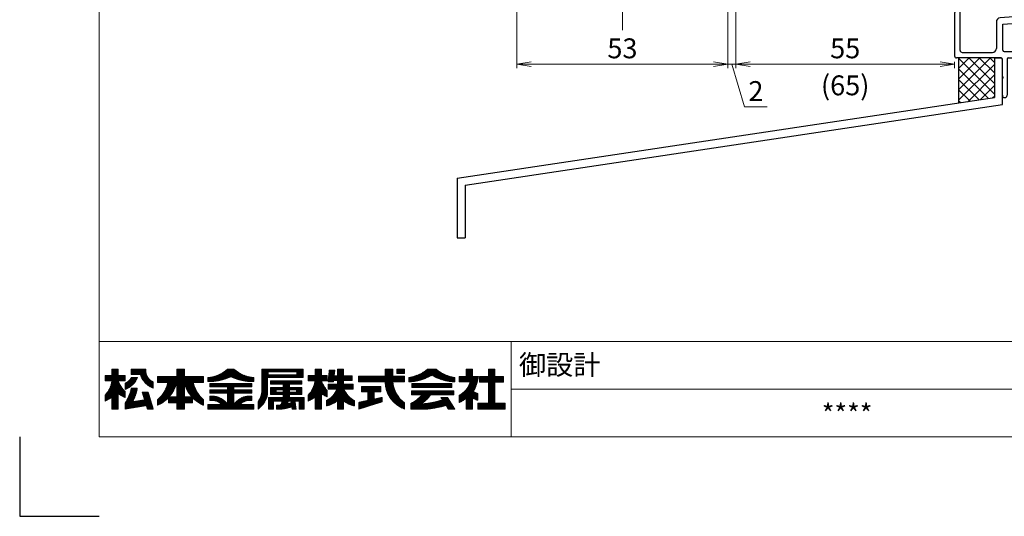
# Model space of a CAD drawing. Units: millimetres. Extents: x 0 to 1830, y 0 to 594.
# Drawn here: x 990 to 1237, y 0 to 125 of the extents above; entities that cross this region are included whole.
import ezdxf
from ezdxf.enums import TextEntityAlignment as Align

# ---------------------------------------------------------------- set-up
doc = ezdxf.new("R2010")
doc.units = ezdxf.units.MM
doc.header["$MEASUREMENT"] = 0
doc.linetypes.add('CENTER', pattern=[50.8, 31.75, -6.35, 6.35, -6.35])
doc.layers.get('Defpoints').update_dxf_attribs({"color": 252})
for name, color, linetype, lineweight in [('center', 2, 'CENTER', 13), ('moji', 7, 'Continuous', 13), ('rogo', 7, 'Continuous', 5), ('sunpou', 201, 'Continuous', 13), ('zuwaku', 7, 'Continuous', 13)]:
    doc.layers.add(name, color=color, linetype=linetype, lineweight=lineweight)
doc.layers.add('sassi', color=61, linetype='Continuous')
doc.styles.get("Standard").update_dxf_attribs({"font": 'simplex.shx', "width": 0.8, "bigfont": 'extfont2.shx'})
doc.styles.add('style', font='txt')
doc.dimstyles.get("Standard").update_dxf_attribs({"dimtxt": 5, "dimasz": 3.6, "dimexe": 1, "dimexo": 1.5, "dimgap": 1.5, "dimtad": 1, "dimdsep": 46, "dimtxsty": 'Standard', "dimblk": 'OPEN', "dimcen": 0, "dimclrd": 256, "dimclre": 256, "dimclrt": 256, "dimazin": 2, "dimtfac": 1, "dimtmove": 0, "dimatfit": 3, "dimldrblk": 'OPEN', "dimfxl": 0, "dimtolj": 1, "dimtzin": 0, "dimlwd": -1, "dimlwe": -1, "dimarcsym": 0})
pattern_1 = [(45, (995.818605, 8.7616), (-0.047264506, 0.047264506), []), (135, (995.818605, 8.7616), (-0.047264506, -0.047264506), [])]

# ---------------------------------------------------------------- blocks, each defined once
blk = doc.blocks.new('_Open')
at = {"color": 0, "lineweight": -2}
for p, q in [((-1, 0.167), (0, 0)), ((-1, -0.167), (0, 0)), ((0, 0), (-1, 0))]:
    blk.add_line(p, q, dxfattribs=at)
blk = doc.blocks.new('*D96')
at = {"layer": 'Defpoints', "color": 0}
for p in [(1170, 161.33), (1168, 130.33), (1170, 113.74)]:
    blk.add_point(p, dxfattribs=at)
at = {"layer": 'sunpou'}
for p, q in [((1170, 159.83), (1170, 112.74)), ((1168, 128.83), (1168, 112.74)), ((1164.4, 113.74), (1160.8, 113.74)), ((1168, 113.74), (1170, 113.74)), ((1168, 113.74), (1170, 113.74)), ((1169, 113.74), (1172.22, 102.99)), ((1173.6, 113.74), (1177.2, 113.74)), ((1172.22, 102.99), (1177.89, 102.99))]:
    blk.add_line(p, q, dxfattribs=at)
at = {"layer": 'sunpou', "xscale": 3.6, "yscale": 3.6, "zscale": 3.6}
blk.add_blockref('_Open', (1168, 113.74), dxfattribs=at)
at = {"layer": 'sunpou', "xscale": 3.6, "yscale": 3.6, "zscale": 3.6, "rotation": 180}
blk.add_blockref('_Open', (1170, 113.74), dxfattribs=at)
at = {"layer": 'sunpou', "insert": (1175.06, 106.99), "char_height": 5, "attachment_point": 5}
blk.add_mtext('\\A1;2', dxfattribs=at)
blk = doc.blocks.new('*D93')
at = {"layer": 'Defpoints', "color": 0}
for p in [(1170, 161.33), (1225, 115.83), (1170, 113.74)]:
    blk.add_point(p, dxfattribs=at)
at = {"layer": 'sunpou'}
for p, q in [((1170, 159.83), (1170, 112.74)), ((1225, 114.33), (1225, 112.74)), ((1221.4, 113.74), (1173.6, 113.74))]:
    blk.add_line(p, q, dxfattribs=at)
at = {"layer": 'sunpou', "xscale": 3.6, "yscale": 3.6, "zscale": 3.6, "rotation": 180}
blk.add_blockref('_Open', (1170, 113.74), dxfattribs=at)
at = {"layer": 'sunpou', "xscale": 3.6, "yscale": 3.6, "zscale": 3.6}
blk.add_blockref('_Open', (1225, 113.74), dxfattribs=at)
at = {"layer": 'sunpou', "char_height": 5, "attachment_point": 5}
for s, insert in [('\\A1;55', (1197.5, 117.74)), ('\\A1;(65)', (1197.5, 108.43))]:
    blk.add_mtext(s, dxfattribs=dict(at, insert=insert))
blk = doc.blocks.new('sasshi_u')
at = {"layer": 'sassi'}
for p, q in [((18.5, 3), (18.5, 0.7)), ((18.5, 3), (19.7, 3)), ((20, 2.7), (20, -3)), ((17.8, 0), (-1.35, 0)), ((-19.5, -18), (-19.5, -0.71)), ((-16.5, -2.29), (-16.5, -0.71)), ((-1.65, -0.3), (-1.65, -14)), ((0, -1.2), (0, -45)), ((18.8, -1.2), (0, -1.2)), ((18.8, -1.2), (18.8, -3)), ((-16.65, -2.65), (-17.5, -3.5)), ((-17.5, -3.5), (-17.5, -15)), ((20, -3), (18.8, -3)), ((-17.5, -15), (-2.65, -15)), ((-1.95, -16.65), (-11.36, -16.65)), ((-1.65, -16.95), (-1.65, -37.7)), ((-32.95, -18.5), (-32.95, -19.8)), ((-32.45, -18), (-19.5, -18)), ((-32.05, -20), (-32.05, -19.3)), ((-31.75, -19), (-31, -19)), ((-30.7, -24.7), (-30.7, -19.3)), ((-29.6, -25.5), (-29.6, -19.2)), ((-19.5, -19.2), (-29.6, -19.2)), ((-19.5, -19.2), (-19.5, -40.14)), ((-13.12, -19.44), (-12.19, -18.51)), ((-32.45, -20.3), (-32.35, -20.3)), ((-15.06, -21.38), (-15.99, -22.31)), ((-32.95, -24.2), (-32.95, -25)), ((-32.35, -23.7), (-32.45, -23.7)), ((-32.05, -24.7), (-32.05, -24)), ((-17.85, -37.7), (-17.85, -23.14)), ((-31.95, -26), (-30.1, -26)), ((-31, -25), (-31.75, -25)), ((-49.5, -44.25), (-49.5, -31.71)), ((-46.5, -33.29), (-46.5, -31.71)), ((-47.85, -34.85), (-46.65, -33.65)), ((-47.85, -44.13), (-47.85, -34.85)), ((-1.95, -38), (-17.55, -38)), ((-17.85, -39.65), (-1.65, -39.65)), ((-17.85, -39.65), (-17.85, -40.14)), ((-1.65, -43.35), (-1.65, -39.65)), ((-70, -43.7), (-70, -54.5)), ((-68.6, -53.1), (-68.6, -43.7)), ((-49.5, -44.25), (-58.57, -44.93)), ((-21.35, -42.14), (-47.85, -44.13)), ((-21.23, -43.78), (-42.87, -45.41)), ((-6, -44.5), (-6, -43.85)), ((-5.5, -43.35), (-1.65, -43.35)), ((-59.5, -45.93), (-59.5, -52.6)), ((-57.85, -46.53), (-51.4, -46.05)), ((-57.85, -53.05), (-57.85, -46.53)), ((-5.5, -45), (0, -45)), ((-48.37, -49.5), (-49.69, -49.5)), ((-44.31, -49.5), (-45.63, -49.5)), ((-68.1, -53.6), (-60.5, -53.6)), ((-57.55, -53.35), (-53, -53.35)), ((-52.5, -54.5), (-52.5, -53.85)), ((-58.3, -55), (-69.5, -55)), ((-58, -59.8), (-58, -55.3)), ((-56.8, -55.3), (-56.8, -64.4)), ((-56.5, -55), (-53, -55)), ((-58, -59.8), (-57.8, -60)), ((-58, -60.2), (-57.8, -60)), ((-58, -64.4), (-58, -60.2))]:
    blk.add_line(p, q, dxfattribs=at)
for centre, radius, start, end in [((19.7, 2.7), 0.3, 0, 90), ((-1.35, -0.3), 0.3, 90, 180), ((17.8, 0.7), 0.7, 270, 0), ((-19, -0.71), 0.5, 113.5983, 180), ((-18, -3), 3, 66.4226, 113.5817), ((-17, -0.71), 0.5, 0, 66.4274), ((-17, -2.29), 0.5, 314.9963, 0), ((-2.65, -14), 1, 270, 0), ((-15.5, -19), 1.91, 346.3789, 283.6102), ((-11.36, -17.65), 1, 90, 198.0826), ((-1.95, -16.95), 0.3, 0, 90), ((-32.45, -18.5), 0.5, 90, 180), ((-31.75, -19.3), 0.3, 90, 180), ((-31, -19.3), 0.3, 0, 90), ((-13.38, -19.18), 0.376, 226.2969, 314.9819), ((-15.5, -19), 3.35, 8.3438, 18.0802), ((-32.45, -19.8), 0.5, 180, 270), ((-32.35, -20), 0.3, 270, 0), ((-16.85, -23.14), 1, 71.9222, 180), ((-15.5, -19), 3.35, 251.9177, 261.6528), ((-15.32, -21.12), 0.376, 314.9836, 43.7279), ((-32.45, -24.2), 0.5, 90, 180), ((-32.35, -24), 0.3, 0, 90), ((-31.75, -24.7), 0.3, 180, 270), ((-31, -24.7), 0.3, 270, 0), ((-31.95, -25), 1, 180, 270), ((-30.1, -25.5), 0.5, 270, 0), ((-49, -31.71), 0.5, 113.5983, 180), ((-48, -34), 3, 66.4226, 113.5817), ((-47, -31.71), 0.5, 0, 66.4274), ((-47, -33.29), 0.5, 314.9963, 0), ((-17.55, -37.7), 0.3, 180, 270), ((-1.95, -37.7), 0.3, 270, 0), ((-21.5, -40.14), 2, 274.2845, 0), ((-21.5, -40.14), 3.65, 274.2887, 0), ((-69.3, -43.7), 0.7, 0, 180.0969), ((-5.5, -43.85), 0.5, 90, 180), ((-5.5, -44.5), 0.5, 180, 270), ((-58.5, -45.93), 1, 94.2985, 180), ((-51.33, -47.04), 1, 353.9873, 94.2985), ((-47, -47.5), 1.91, 301.3831, 238.6105), ((-47, -47.5), 3.35, 323.3439, 14.5902), ((-42.79, -46.4), 1, 94.2844, 194.5936), ((-47, -47.5), 3.35, 173.9885, 216.6561), ((-48.37, -49.12), 0.376, 270, 358.7292), ((-45.63, -49.12), 0.376, 181.2882, 270), ((-68.1, -53.1), 0.5, 180, 270), ((-60.5, -52.6), 1, 270, 0), ((-57.55, -53.05), 0.3, 180, 270), ((-53, -53.85), 0.5, 0, 90), ((-69.5, -54.5), 0.5, 180, 270), ((-58.3, -55.3), 0.3, 0, 90), ((-56.5, -55.3), 0.3, 90, 180), ((-53, -54.5), 0.5, 270, 0), ((-57.4, -64.4), 0.6, 179.7908, 0)]:
    blk.add_arc(centre, radius, start, end, dxfattribs=at)
blk = doc.blocks.new('mizukiri')
at = {"layer": 'sassi'}
h = blk.add_hatch(dxfattribs=at)
h.set_pattern_fill('ANSI37', color=256, scale=15, style=0)
h.set_pattern_definition([(45, (-143.6056, -1667.9656), (-1.3258252, 1.3258252), []), (135, (-143.6056, -1667.9656), (-1.3258252, -1.3258252), [])])
h.paths.add_polyline_path([(-60, -55), (-69, -55), (-69, -66.35), (-60, -65)])
for p, q in [((-69, -55), (-69, -66.35)), ((-60, -55), (-60, -65)), ((-60, -55), (-58.3, -55)), ((-58, -66.72), (-58, -55.3)), ((-195, -85.26), (-60, -65)), ((-193, -86.99), (-58, -66.72)), ((-195, -85.26), (-195, -100.26)), ((-193, -86.99), (-193, -100.26)), ((-195, -100.26), (-193, -100.26))]:
    blk.add_line(p, q, dxfattribs=at)
blk.add_arc((-58.3, -55.3), 0.3, 0, 90, dxfattribs=at)
blk = doc.blocks.new('*D94')
at = {"layer": 'Defpoints', "color": 0}
for p in [(1115, 130.33), (1168, 130.33), (1115, 113.74)]:
    blk.add_point(p, dxfattribs=at)
at = {"layer": 'sunpou'}
for p, q in [((1115, 128.83), (1115, 112.74)), ((1168, 128.83), (1168, 112.74)), ((1164.4, 113.74), (1118.6, 113.74))]:
    blk.add_line(p, q, dxfattribs=at)
at = {"layer": 'sunpou', "xscale": 3.6, "yscale": 3.6, "zscale": 3.6, "rotation": 180}
blk.add_blockref('_Open', (1115, 113.74), dxfattribs=at)
at = {"layer": 'sunpou', "xscale": 3.6, "yscale": 3.6, "zscale": 3.6}
blk.add_blockref('_Open', (1168, 113.74), dxfattribs=at)
at = {"layer": 'sunpou', "insert": (1141.5, 117.74), "char_height": 5, "attachment_point": 5}
blk.add_mtext('\\A1;53', dxfattribs=at)

msp = doc.modelspace()

# ---------------------------------------------------------------- hatches: boundary and pattern name
at = {"layer": 'rogo'}
h = msp.add_hatch(dxfattribs=at)
h.set_pattern_fill('ANSI37', color=256, scale=0.021053, style=0)
h.set_pattern_definition(pattern_1)
h.paths.add_polyline_path([(1014.7763, 30.7887), (1016.4868, 29.8947), (1016.4868, 31.3684, -0.10784456), (1014.7763, 34.1053), (1016.4868, 34.1053), (1016.4868, 35.4211), (1014.7763, 35.4211), (1014.7763, 37), (1013.1974, 37), (1013.1974, 35.4211), (1011.4868, 35.4211), (1011.4868, 34.1053), (1013.1974, 34.1053, -0.15107273), (1011.4868, 30.4737), (1011.4868, 29), (1013.1974, 29.9301), (1013.1974, 27), (1014.7763, 27)])
h.paths.add_polyline_path([(1022.2763, 31.2105), (1020.8026, 31.2105), (1021.4023, 29.2917), (1018.3909, 28.8024, 0.07600973), (1019.5658, 32.2632), (1018.0658, 32.2632, -0.09759373), (1016.4868, 28.4737), (1016.4868, 27), (1021.8463, 27.8709), (1022.1184, 27), (1023.5921, 27)])
h.paths.add_polyline_path([(1019.6003, 34.9338), (1018.0762, 34.9338, -0.19682197), (1016.4868, 33.5127), (1016.4868, 31.9338, 0.21320652)])
h.paths.add_polyline_path([(1023.5921, 33.8421), (1023.5921, 32.2632, -0.2353527), (1020.3289, 35.6842), (1018.0395, 35.6842), (1018.0395, 37), (1021.7237, 37), (1021.7237, 36.6442, 0.33239671)])
h = msp.add_hatch(dxfattribs=at)
h.set_pattern_fill('ANSI37', color=256, scale=0.021053, style=0)
h.set_pattern_definition(pattern_1)
h.paths.add_polyline_path([(1024.6447, 29.3158), (1024.6447, 27.9566, 0.10470741), (1027.4425, 29.9052), (1027.4425, 28.5789), (1029.4605, 28.5789), (1029.4605, 27), (1031.4079, 27), (1031.4079, 28.5789), (1033.4259, 28.5789), (1033.4259, 29.9052, 0.10470745), (1036.2237, 27.9566), (1036.2237, 29.3158, -0.15882684), (1033.5921, 33.6842), (1036.2237, 33.6842), (1036.2237, 35.1579), (1031.4079, 35.1579), (1031.4079, 37), (1029.4605, 37), (1029.4605, 35.1579), (1024.6447, 35.1579), (1024.6447, 33.6842), (1027.2763, 33.6842, -0.15882684)])
h.paths.add_polyline_path([(1029.4605, 33.6842, -0.12624451), (1027.5776, 30.0526), (1029.4605, 30.0526)], flags=16)
h.paths.add_polyline_path([(1033.2908, 30.0526), (1031.4079, 30.0526), (1031.4079, 33.6842, 0.12624451)], flags=16)
h = msp.add_hatch(dxfattribs=at)
h.set_pattern_fill('ANSI37', color=256, scale=0.021053, style=0)
h.set_pattern_definition(pattern_1)
h.paths.add_polyline_path([(1043.0658, 35.1579, 0.11383845), (1048.8553, 33.8947), (1048.8553, 34.8947, -0.1618688), (1043.8553, 37), (1042.2763, 37, -0.1618688), (1037.2763, 34.8947), (1037.2763, 33.8947, 0.11383845)])
h.paths.add_polyline_path([(1037.8026, 33.4414), (1037.8026, 32.5993), (1042.2763, 32.5993), (1042.2763, 31.8361), (1037.8026, 31.8361), (1037.8026, 30.994), (1042.2763, 30.994), (1042.2763, 28.1579, 0.22375793), (1038.702, 30.2309), (1037.8026, 30.2309), (1037.8026, 29.1782), (1038.702, 29.1782), (1038.702, 29.1782, -0.15377972), (1040.7402, 28.1579), (1037.2763, 28.1579), (1037.2763, 27), (1048.8553, 27), (1048.8553, 28.1579), (1045.3914, 28.1579, -0.1537797), (1047.4295, 29.1782), (1048.3289, 29.1782), (1048.3289, 30.2309), (1047.4295, 30.2309, 0.22375783), (1043.8553, 28.1579), (1043.8553, 30.994), (1048.3289, 30.994), (1048.3289, 31.8361), (1043.8553, 31.8361), (1043.8553, 32.5993), (1048.3289, 32.5993), (1048.3289, 33.4414)])
h = msp.add_hatch(dxfattribs=at)
h.set_pattern_fill('ANSI37', color=256, scale=0.021053, style=0)
h.set_pattern_definition(pattern_1)
h.paths.add_polyline_path([(1052.3289, 34.8947), (1061.2763, 34.8947), (1061.2763, 37), (1050.8553, 37), (1050.8553, 32.0018, -0.17445853), (1049.9079, 28.8421), (1049.9079, 27, 0.211357), (1052.3289, 30.9044)])
h.paths.add_polyline_path([(1052.4342, 35.5789), (1052.4342, 36.3158), (1059.6447, 36.3158), (1059.6447, 35.5789)], flags=16)
h.paths.add_polyline_path([(1060.9605, 34.1053), (1053.0658, 34.1053), (1053.0658, 33.2105), (1056.2237, 33.2105), (1056.2237, 32.4211), (1053.0658, 32.4211), (1053.0658, 30.6842), (1056.2237, 30.6842), (1056.2237, 29.8947), (1052.5395, 29.8947), (1052.5395, 27), (1053.8026, 27), (1053.8026, 28.9474), (1055.984, 28.9474), (1055.984, 28.9474, -0.11133814), (1055.5655, 28.0164), (1055.5655, 28.0164, -0.01939032), (1054.5395, 27.9503), (1054.5395, 27), (1055.984, 27, 0.04903881), (1058.4015, 27.5606), (1058.4773, 27), (1059.4605, 27), (1059.1974, 28.9474), (1060.2237, 28.9474), (1060.2237, 27), (1061.4868, 27), (1061.4868, 29.8947), (1057.8026, 29.8947), (1057.8026, 30.6842), (1060.9605, 30.6842), (1060.9605, 32.4211), (1057.8026, 32.4211), (1057.8026, 33.2105), (1060.9605, 33.2105)])
h.paths.add_polyline_path([(1056.2237, 31.8421), (1054.4342, 31.8421), (1054.4342, 31.2632), (1056.2237, 31.2632)], flags=17)
h.paths.add_polyline_path([(1059.5921, 31.8421), (1057.8026, 31.8421), (1057.8026, 31.2632), (1059.5921, 31.2632)], flags=17)
h.paths.add_polyline_path([(1058.2141, 28.9474), (1057.5027, 28.9474, -0.07390254), (1057.2699, 28.3062, 0.01754312), (1058.2654, 28.5676)], flags=17)
h = msp.add_hatch(dxfattribs=at)
h.set_pattern_fill('ANSI37', color=256, scale=0.021053, style=0)
h.set_pattern_definition(pattern_1)
h.paths.add_polyline_path([(1064.25, 29.9301), (1064.25, 27), (1065.8289, 27), (1065.8289, 30.7887), (1067.2763, 30.0323), (1067.2763, 31.6521, -0.09493051), (1065.8289, 34.1053), (1067.2763, 34.1053), (1067.2763, 35.4211), (1065.8289, 35.4211), (1065.8289, 37), (1064.25, 37), (1064.25, 35.4211), (1062.5395, 35.4211), (1062.5395, 34.1053), (1064.25, 34.1053, -0.15107273), (1062.5395, 30.4737), (1062.5395, 29)])
h.paths.add_polyline_path([(1067.1306, 29.1053), (1067.1306, 27.7895, 0.11656664), (1069.8864, 29.1052), (1069.8864, 26.9999), (1071.3626, 26.9999), (1071.3626, 29.1052, 0.11656664), (1074.1184, 27.7895), (1074.1184, 29.1053, -0.16991365), (1071.4678, 32), (1073.8232, 32), (1073.8232, 33.2303), (1071.3626, 33.2303), (1071.3626, 34.1457), (1073.5771, 34.1457), (1073.5771, 35.376), (1071.3626, 35.376), (1071.3626, 37), (1069.8864, 37), (1069.8864, 35.376), (1069.0359, 35.376), (1069.1974, 36.8031), (1067.8382, 36.8031), (1067.4981, 33.7983), (1068.8573, 33.7983), (1068.8966, 34.1457), (1069.8864, 34.1457), (1069.8864, 33.2303), (1067.5242, 33.2303), (1067.5242, 32), (1069.7811, 32), (1069.7811, 32, -0.16991366)])
h = msp.add_hatch(dxfattribs=at)
h.set_pattern_fill('ANSI37', color=256, scale=0.021053, style=0)
h.set_pattern_definition(pattern_1)
h.paths.add_polyline_path([(1086.75, 33.8106), (1086.75, 35.2859), (1086.7491, 35.2869), (1083.8026, 35.2869), (1083.8026, 37), (1081.876, 37), (1081.876, 35.2869), (1075.1711, 35.2869), (1075.1711, 33.8106), (1081.876, 33.8106, 0.31465612), (1086.75, 27), (1086.75, 28.5463, -0.22264751), (1083.8049, 33.8106)])
h.paths.add_polyline_path([(1086.75, 35.9174), (1086.75, 37), (1084.7646, 37), (1084.7646, 35.9174)], flags=17)
h.paths.add_polyline_path([(1079.1079, 31.3271), (1080.7571, 31.3271), (1080.7571, 32.705), (1075.9331, 32.705), (1075.9331, 31.3271), (1077.5331, 31.3271), (1077.5331, 29.1595), (1075.2763, 28.6699), (1075.2763, 27), (1081.1015, 28.8421), (1081.1015, 29.9208), (1079.1079, 29.4859)])
h = msp.add_hatch(dxfattribs=at)
h.set_pattern_fill('ANSI37', color=256, scale=0.021053, style=0)
h.set_pattern_definition(pattern_1)
h.paths.add_polyline_path([(1093.5921, 35.5263, 0.12706072), (1099.3816, 33.8421), (1099.3816, 34.8947, -0.13110858), (1094.6447, 37), (1092.5395, 37, -0.13110861), (1087.8026, 34.8947), (1087.8026, 33.8421, 0.12706072)])
h.paths.add_polyline_path([(1098.5921, 33.4482), (1088.5921, 33.4482), (1088.5921, 32.3955), (1098.5921, 32.3955)])
h.paths.add_polyline_path([(1099.1184, 31.6061), (1088.4743, 31.6061), (1088.4743, 30.5534), (1091.1058, 30.5534, -0.10013118), (1088.329, 28.3882), (1088.329, 27), (1092.5395, 27, 0.03707494), (1097.1636, 27.8947), (1097.739, 27), (1099.3816, 27), (1097.5181, 29.8976), (1095.8756, 29.8976), (1096.2552, 29.3072), (1096.2552, 29.3072, -0.07796806), (1090.813, 28.2956, 0.12379656), (1093.2918, 30.5534), (1099.1184, 30.5534)])
h = msp.add_hatch(dxfattribs=at)
h.set_pattern_fill('ANSI37', color=256, scale=0.021053, style=0)
h.set_pattern_definition(pattern_1)
h.paths.add_polyline_path([(1103.8297, 35.2158), (1103.8297, 37), (1102.2549, 37), (1102.2549, 35.2158), (1100.4342, 35.2158), (1100.4342, 33.8379), (1103.2392, 33.8379, -0.21492543), (1100.4342, 30.4253), (1100.4342, 28.6045, 0.06056607), (1102.2549, 29.7126), (1102.2549, 27), (1103.8297, 27), (1103.8297, 29.7605, 0.05382777), (1105.1239, 29.1856), (1105.1239, 30.908, -0.04917351), (1103.9984, 31.3515, 0.08743537), (1105.3061, 35.2158)])
h.paths.add_polyline_path([(1107.8304, 35.2158), (1105.6159, 35.2158), (1105.6159, 33.7395), (1107.8304, 33.7395), (1107.8304, 28.4763), (1105.1239, 28.4763), (1105.1239, 27), (1112.0132, 27), (1112.0132, 28.4763), (1109.405, 28.4763), (1109.405, 33.7395), (1111.6195, 33.7395), (1111.6195, 35.2158), (1109.405, 35.2158), (1109.405, 37), (1107.8304, 37)])

# ---------------------------------------------------------------- linework, layer by layer
at = {"layer": 'center'}
msp.add_line((1141.5, 122.3324), (1141.5, 505.3324), dxfattribs=at)
at = {"layer": 'Defpoints', "color": 252}
msp.add_lwpolyline([(990, 20), (990, 0), (1010, 0)], dxfattribs=at)
at = {"layer": 'rogo'}
for p, q in [((1011.4868, 34.1053), (1011.4868, 35.4211)), ((1011.4868, 35.4211), (1013.1974, 35.4211)), ((1013.1974, 35.4211), (1013.1974, 37)), ((1013.1974, 37), (1014.7763, 37)), ((1014.7763, 37), (1014.7763, 35.4211)), ((1014.7763, 35.4211), (1016.4868, 35.4211)), ((1016.4868, 35.4211), (1016.4868, 34.1053)), ((1018.0395, 35.6842), (1018.0395, 37)), ((1018.0395, 37), (1021.7237, 37)), ((1018.0395, 35.6842), (1020.3289, 35.6842)), ((1019.6003, 34.9338), (1018.0762, 34.9338)), ((1021.7237, 37), (1021.7237, 36.6442)), ((1024.6447, 35.1579), (1024.6447, 33.6842)), ((1029.4605, 35.1579), (1024.6447, 35.1579)), ((1029.4605, 37), (1029.4605, 35.1579)), ((1031.4079, 37), (1029.4605, 37)), ((1031.4079, 35.1579), (1031.4079, 37)), ((1031.4079, 35.1579), (1036.2237, 35.1579)), ((1036.2237, 35.1579), (1036.2237, 33.6842)), ((1037.2763, 34.8947), (1037.2763, 33.8947)), ((1042.2763, 37), (1043.8553, 37)), ((1048.8553, 33.8947), (1048.8553, 34.8947)), ((1061.2763, 37), (1050.8553, 37)), ((1050.8553, 37), (1050.8553, 32.0018)), ((1052.3289, 34.8947), (1061.2763, 34.8947)), ((1052.3289, 30.9044), (1052.3289, 34.8947)), ((1052.4342, 36.3158), (1059.6447, 36.3158)), ((1052.4342, 35.5789), (1052.4342, 36.3158)), ((1059.6447, 35.5789), (1052.4342, 35.5789)), ((1059.6447, 36.3158), (1059.6447, 35.5789)), ((1061.2763, 34.8947), (1061.2763, 37)), ((1064.25, 35.4211), (1062.5395, 35.4211)), ((1062.5395, 35.4211), (1062.5395, 34.1053)), ((1064.25, 37), (1064.25, 35.4211)), ((1065.8289, 37), (1064.25, 37)), ((1065.8289, 35.4211), (1065.8289, 37)), ((1067.2763, 35.4211), (1065.8289, 35.4211)), ((1067.2763, 34.1053), (1067.2763, 35.4211)), ((1067.4981, 33.7983), (1067.8382, 36.8031)), ((1067.8382, 36.8031), (1069.1974, 36.8031)), ((1069.1974, 36.8031), (1069.0359, 35.376)), ((1069.0359, 35.376), (1069.8864, 35.376)), ((1069.8864, 35.376), (1069.8864, 37)), ((1069.8864, 37), (1071.3626, 37)), ((1071.3626, 37), (1071.3626, 35.376)), ((1071.3626, 35.376), (1073.5771, 35.376)), ((1073.5771, 35.376), (1073.5771, 34.1457)), ((1075.1711, 33.8106), (1075.1711, 35.2869)), ((1075.1711, 35.2869), (1081.876, 35.2869)), ((1081.876, 35.2869), (1081.876, 37)), ((1081.876, 37), (1083.8026, 37)), ((1083.8026, 37), (1083.8026, 35.2869)), ((1083.8026, 35.2869), (1086.75, 35.2869)), ((1084.7646, 35.9174), (1084.7646, 37)), ((1084.7646, 37), (1086.75, 37)), ((1086.75, 35.9174), (1084.7646, 35.9174)), ((1086.7491, 35.2869), (1086.75, 35.2859)), ((1086.75, 37), (1086.75, 35.9174)), ((1086.75, 35.2869), (1086.75, 33.8106)), ((1087.8026, 34.8947), (1087.8026, 33.8421)), ((1094.6447, 37), (1092.5395, 37)), ((1099.3816, 33.8421), (1099.3816, 34.8947)), ((1102.2549, 35.2158), (1100.4342, 35.2158)), ((1100.4342, 35.2158), (1100.4342, 33.8379)), ((1103.8297, 37), (1102.2549, 37)), ((1102.2549, 37), (1102.2549, 35.2158)), ((1103.8297, 35.2158), (1103.8297, 37)), ((1105.3061, 35.2158), (1103.8297, 35.2158)), ((1105.6159, 35.2158), (1105.6159, 33.7395)), ((1107.8304, 35.2158), (1105.6159, 35.2158)), ((1107.8304, 37), (1107.8304, 35.2158)), ((1109.405, 37), (1107.8304, 37)), ((1109.405, 35.2158), (1109.405, 37)), ((1111.6195, 35.2158), (1109.405, 35.2158)), ((1111.6195, 33.7395), (1111.6195, 35.2158)), ((1013.1974, 34.1053), (1011.4868, 34.1053)), ((1016.4868, 34.1053), (1014.7763, 34.1053)), ((1016.4868, 33.5127), (1016.4868, 31.9338)), ((1018.0658, 32.2632), (1019.5658, 32.2632)), ((1023.5921, 32.2632), (1023.5921, 33.8421)), ((1024.6447, 33.6842), (1027.2763, 33.6842)), ((1029.4605, 33.6842), (1029.4605, 30.0526)), ((1031.4079, 30.0526), (1031.4079, 33.6842)), ((1036.2237, 33.6842), (1033.5921, 33.6842)), ((1037.8026, 32.5993), (1037.8026, 33.4414)), ((1037.8026, 33.4414), (1048.3289, 33.4414)), ((1042.2763, 32.5993), (1037.8026, 32.5993)), ((1042.2763, 31.8361), (1042.2763, 32.5993)), ((1043.8553, 32.5993), (1043.8553, 31.8361)), ((1048.3289, 32.5993), (1043.8553, 32.5993)), ((1048.3289, 33.4414), (1048.3289, 32.5993)), ((1053.0658, 34.1053), (1060.9605, 34.1053)), ((1053.0658, 33.2105), (1053.0658, 34.1053)), ((1056.2237, 33.2105), (1053.0658, 33.2105)), ((1053.0658, 32.4211), (1056.2237, 32.4211)), ((1053.0658, 30.6842), (1053.0658, 32.4211)), ((1056.2237, 32.4211), (1056.2237, 33.2105)), ((1057.8026, 33.2105), (1057.8026, 32.4211)), ((1060.9605, 33.2105), (1057.8026, 33.2105)), ((1057.8026, 32.4211), (1060.9605, 32.4211)), ((1060.9605, 34.1053), (1060.9605, 33.2105)), ((1060.9605, 32.4211), (1060.9605, 30.6842)), ((1062.5395, 34.1053), (1064.25, 34.1053)), ((1067.2763, 34.1053), (1065.8289, 34.1053)), ((1068.8573, 33.7983), (1067.4981, 33.7983)), ((1067.5242, 33.2303), (1069.8864, 33.2303)), ((1067.5242, 32), (1067.5242, 33.2303)), ((1068.8966, 34.1457), (1068.8573, 33.7983)), ((1069.8864, 34.1457), (1068.8966, 34.1457)), ((1069.8864, 33.2303), (1069.8864, 34.1457)), ((1071.3626, 34.1457), (1071.3626, 33.2303)), ((1073.5771, 34.1457), (1071.3626, 34.1457)), ((1071.3626, 33.2303), (1073.8232, 33.2303)), ((1073.8232, 33.2303), (1073.8232, 32)), ((1075.1711, 33.8106), (1081.876, 33.8106)), ((1075.9331, 31.3271), (1075.9331, 32.705)), ((1075.9331, 32.705), (1080.7571, 32.705)), ((1080.7571, 32.705), (1080.7571, 31.3271)), ((1086.75, 33.8106), (1083.8049, 33.8106)), ((1088.5921, 33.4482), (1088.5921, 32.3955)), ((1098.5921, 33.4482), (1088.5921, 33.4482)), ((1088.5921, 32.3955), (1098.5921, 32.3955)), ((1098.5921, 32.3955), (1098.5921, 33.4482)), ((1100.4342, 33.8379), (1103.2392, 33.8379)), ((1105.6159, 33.7395), (1107.8304, 33.7395)), ((1107.8304, 33.7395), (1107.8304, 28.4763)), ((1109.405, 28.4763), (1109.405, 33.7395)), ((1109.405, 33.7395), (1111.6195, 33.7395)), ((1011.4868, 29), (1011.4868, 30.4737)), ((1013.1974, 29.9301), (1011.4868, 29)), ((1013.1974, 27), (1013.1974, 29.9301)), ((1014.7763, 30.7887), (1014.7763, 27)), ((1016.4868, 29.8947), (1014.7763, 30.7887)), ((1016.4868, 31.3684), (1016.4868, 29.8947)), ((1021.4023, 29.2917), (1020.8026, 31.2105)), ((1020.8026, 31.2105), (1022.2763, 31.2105)), ((1022.2763, 31.2105), (1023.5921, 27)), ((1027.4425, 28.5789), (1027.4425, 29.9052)), ((1029.4605, 30.0526), (1027.5776, 30.0526)), ((1033.2908, 30.0526), (1031.4079, 30.0526)), ((1033.4259, 28.5789), (1033.4259, 29.9052)), ((1037.8026, 31.8361), (1037.8026, 30.994)), ((1037.8026, 31.8361), (1042.2763, 31.8361)), ((1037.8026, 30.994), (1042.2763, 30.994)), ((1037.8026, 29.1782), (1037.8026, 30.2309)), ((1037.8026, 30.2309), (1038.702, 30.2309)), ((1042.2763, 30.994), (1042.2763, 28.1579)), ((1043.8553, 31.8361), (1048.3289, 31.8361)), ((1043.8553, 30.994), (1043.8553, 28.1579)), ((1048.3289, 30.994), (1043.8553, 30.994)), ((1048.3289, 30.2309), (1047.4295, 30.2309)), ((1048.3289, 31.8361), (1048.3289, 30.994)), ((1048.3289, 29.1782), (1048.3289, 30.2309)), ((1052.5395, 29.8947), (1056.2237, 29.8947)), ((1052.5395, 27), (1052.5395, 29.8947)), ((1056.2237, 30.6842), (1053.0658, 30.6842)), ((1054.4342, 31.8421), (1056.2237, 31.8421)), ((1054.4342, 31.2632), (1054.4342, 31.8421)), ((1056.2237, 31.2632), (1054.4342, 31.2632)), ((1056.2237, 31.8421), (1056.2237, 31.2632)), ((1056.2237, 29.8947), (1056.2237, 30.6842)), ((1057.8026, 31.8421), (1059.5921, 31.8421)), ((1057.8026, 31.2632), (1057.8026, 31.8421)), ((1059.5921, 31.2632), (1057.8026, 31.2632)), ((1057.8026, 30.6842), (1057.8026, 29.8947)), ((1060.9605, 30.6842), (1057.8026, 30.6842)), ((1057.8026, 29.8947), (1061.4868, 29.8947)), ((1059.5921, 31.8421), (1059.5921, 31.2632)), ((1061.4868, 29.8947), (1061.4868, 27)), ((1062.5395, 30.4737), (1062.5395, 29)), ((1062.5395, 29), (1064.25, 29.9301)), ((1064.25, 29.9301), (1064.25, 27)), ((1065.8289, 27), (1065.8289, 30.7887)), ((1065.8289, 30.7887), (1067.2763, 30.0323)), ((1067.2763, 30.0323), (1067.2763, 31.6521)), ((1067.5242, 32), (1069.7811, 32)), ((1073.8232, 32), (1071.4678, 32)), ((1077.5331, 31.3271), (1075.9331, 31.3271)), ((1077.5331, 29.1595), (1077.5331, 31.3271)), ((1079.1079, 31.3271), (1079.1079, 29.4859)), ((1080.7571, 31.3271), (1079.1079, 31.3271)), ((1079.1079, 29.4859), (1081.1015, 29.9208)), ((1081.1015, 29.9208), (1081.1015, 28.8421)), ((1099.1184, 31.6061), (1088.4743, 31.6061)), ((1088.4743, 31.6061), (1088.4743, 30.5534)), ((1088.4743, 30.5534), (1091.1058, 30.5534)), ((1093.2918, 30.5534), (1099.1184, 30.5534)), ((1097.5181, 29.8976), (1095.8755, 29.8976)), ((1095.8756, 29.8976), (1096.2552, 29.3072)), ((1099.3816, 27), (1097.5181, 29.8976)), ((1099.1184, 30.5534), (1099.1184, 31.6061)), ((1100.4342, 30.4253), (1100.4342, 28.6045)), ((1102.2549, 29.7126), (1102.2549, 27)), ((1103.8297, 27), (1103.8297, 29.7605)), ((1105.1239, 29.1856), (1105.1239, 30.908)), ((1016.4868, 27), (1016.4868, 28.4737)), ((1021.8463, 27.8709), (1016.4868, 27)), ((1021.4023, 29.2917), (1018.3909, 28.8024)), ((1022.1184, 27), (1021.8463, 27.8709)), ((1024.6447, 29.3158), (1024.6447, 27.9566)), ((1029.4605, 28.5789), (1027.4425, 28.5789)), ((1029.4605, 27), (1029.4605, 28.5789)), ((1033.4259, 28.5789), (1031.4079, 28.5789)), ((1031.4079, 28.5789), (1031.4079, 27)), ((1036.2237, 29.3158), (1036.2237, 27.9566)), ((1037.2763, 28.1579), (1040.7402, 28.1579)), ((1037.2763, 28.1579), (1037.2763, 27)), ((1038.702, 29.1782), (1037.8026, 29.1782)), ((1048.8553, 28.1579), (1045.3914, 28.1579)), ((1047.4295, 29.1782), (1048.3289, 29.1782)), ((1048.8553, 27), (1048.8553, 28.1579)), ((1049.9079, 28.8421), (1049.9079, 27)), ((1053.8026, 28.9474), (1053.8026, 27)), ((1055.984, 28.9474), (1053.8026, 28.9474)), ((1054.5395, 27.9503), (1054.5395, 27)), ((1058.2141, 28.9474), (1057.5027, 28.9474)), ((1058.2141, 28.9474), (1058.2654, 28.5676)), ((1058.4773, 27), (1058.4015, 27.5606)), ((1060.2237, 28.9474), (1059.1974, 28.9474)), ((1059.1974, 28.9474), (1059.4605, 27)), ((1060.2237, 27), (1060.2237, 28.9474)), ((1067.1306, 29.1053), (1067.1306, 27.7895)), ((1069.8864, 29.1052), (1069.8864, 26.9999)), ((1071.3626, 26.9999), (1071.3626, 29.1052)), ((1074.1184, 29.1053), (1074.1184, 27.7895)), ((1075.2763, 28.6699), (1077.5331, 29.1595)), ((1081.1015, 28.8421), (1075.2763, 27)), ((1075.2763, 27), (1075.2763, 28.6699)), ((1086.75, 28.5463), (1086.75, 27)), ((1088.329, 27), (1088.329, 28.3882)), ((1097.739, 27), (1097.1636, 27.8947)), ((1105.1239, 28.4763), (1105.1239, 27)), ((1107.8304, 28.4763), (1105.1239, 28.4763)), ((1112.0132, 28.4763), (1109.405, 28.4763)), ((1112.0132, 27), (1112.0132, 28.4763)), ((1014.7763, 27), (1013.1974, 27)), ((1023.5921, 27), (1022.1184, 27)), ((1031.4079, 27), (1029.4605, 27)), ((1037.2763, 27), (1048.8553, 27)), ((1053.8026, 27), (1052.5395, 27)), ((1054.5395, 27), (1056.0133, 27)), ((1059.4605, 27), (1058.4773, 27)), ((1061.4868, 27), (1060.2237, 27)), ((1064.25, 27), (1065.8289, 27)), ((1069.8864, 26.9999), (1071.3626, 26.9999)), ((1092.5395, 27), (1088.329, 27)), ((1097.739, 27), (1099.3816, 27)), ((1102.2549, 27), (1103.8297, 27)), ((1105.1239, 27), (1112.0132, 27))]:
    msp.add_line(p, q, dxfattribs=at)
for centre, radius, start, end in [((1015.5464, 36.1637), 2.8129, 289.531421, 334.070409), ((1014.6857, 36.9185), 5.3002, 289.865796, 338.008292), ((1025.3932, 37.2479), 5.3002, 197.159407, 250.134204), ((1024.5325, 36.4931), 2.8129, 176.921838, 250.46859), ((1036.61, 43.4673), 8.5985, 274.444354, 311.222956), ((1037.433, 47.0758), 13.182, 269.319008, 295.297025), ((1048.6986, 47.0758), 13.182, 244.702975, 270.680992), ((1049.5216, 43.4673), 8.5985, 228.777044, 265.555646), ((1086.2257, 44.8244), 10.0541, 279.023758, 308.901217), ((1087.4371, 45.8915), 12.0549, 271.737712, 300.702675), ((1099.7471, 45.8915), 12.0549, 239.297325, 268.262288), ((1100.9585, 44.8244), 10.0541, 231.098783, 260.976242), ((1093.6878, 36.994), 11.7536, 331.310496, 351.298375), ((1006.4696, 35.0555), 6.7945, 317.597151, 351.960624), ((1021.9022, 36.656), 7.5687, 199.694886, 224.31588), ((1007.6615, 34.3746), 10.6164, 326.232019, 348.528251), ((1007.6615, 34.3746), 12.09, 332.555447, 349.942162), ((1019.2579, 35.5377), 8.2298, 310.885382, 346.984288), ((1021.4421, 35.5377), 8.2298, 318.203452, 346.984288), ((1039.4263, 35.5377), 8.2298, 193.015712, 221.79655), ((1041.6105, 35.5377), 8.2298, 193.015712, 229.114618), ((1057.5222, 35.0555), 6.7945, 317.597151, 351.960624), ((1072.9548, 36.656), 7.5687, 199.694886, 221.38635), ((1089.1884, 33.8943), 7.3128, 180.65628, 250.522287), ((1090.8954, 34.3214), 7.1089, 184.121017, 234.329123), ((1098.0505, 35.2437), 5.3758, 296.321885, 344.841065), ((1021.4421, 35.5377), 8.2298, 292.901424, 316.81147), ((1039.4263, 35.5377), 8.2298, 223.18853, 247.098576), ((1038.2891, 25.4009), 4.8476, 34.662435, 85.113022), ((1047.8425, 25.4009), 4.8476, 94.886978, 145.337565), ((1045.9915, 31.7382), 4.8709, 323.51764, 3.102202), ((1046.7065, 31.688), 5.6768, 304.329249, 352.066103), ((1064.3197, 34.3399), 5.9416, 298.234554, 336.807496), ((1076.9293, 34.3399), 5.9416, 203.192504, 241.765446), ((1084.3656, 36.3344), 8.8798, 296.509154, 319.381293), ((1087.5627, 34.3535), 6.8748, 298.215143, 326.443612), ((1096.7871, 36.6463), 8.8302, 294.394879, 308.25867), ((1107.1391, 35.4664), 6.5962, 239.886582, 252.211112), ((1106.8105, 36.8377), 6.1649, 242.861443, 254.122526), ((1038.1016, 25.433), 3.793, 45.921796, 80.891572), ((1048.03, 25.433), 3.793, 99.108428, 134.078204), ((1054.2002, 41.2065), 13.2605, 271.46594, 275.90932), ((1053.7103, 29.41), 2.3203, 323.086255, 348.498405), ((1054.3416, 39.5753), 12.6821, 277.440839, 288.670692), ((1055.229, 29.41), 2.3203, 331.591928, 348.498405), ((1054.0425, 42.6198), 14.673, 282.706115, 286.726285), ((1065.725, 34.2775), 6.6385, 282.223595, 308.81868), ((1075.524, 34.2775), 6.6385, 231.18132, 257.776405), ((1090.3101, 46.1455), 17.8569, 271.613951, 289.446842), ((1088.8265, 58.5855), 31.8029, 276.704496, 285.197549)]:
    msp.add_arc(centre, radius, start, end, dxfattribs=at)
at = {"layer": 'zuwaku'}
for p, q in [((1010, 44), (1810, 44)), ((1113.5, 44), (1113.5, 20)), ((1113.5, 32), (1273.5, 32))]:
    msp.add_line(p, q, dxfattribs=at)
msp.add_lwpolyline([(1010, 574), (1810, 574), (1810, 20), (1010, 20)], close=True, dxfattribs=at)

# ---------------------------------------------------------------- block references
at = {"layer": 'sunpou'}
for name in ['sasshi_u', 'mizukiri']:
    msp.add_blockref(name, (1295, 170.3324), dxfattribs=at)

# ---------------------------------------------------------------- texts
at = {"layer": 'moji', "style": 'style'}
msp.add_text('****', height=5, dxfattribs=at).set_placement((1197.9685, 25.7191), align=Align.MIDDLE_CENTER)
at = {"layer": 'zuwaku', "style": 'style'}
msp.add_text('御設計', height=5, dxfattribs=at).set_placement((1115.5006, 35.6206))

# ---------------------------------------------------------------- dimensions: what is measured, and where the dimension line sits
at = {"layer": 'sunpou'}
dim = msp.add_linear_dim(base=(1170, 113.7351), p1=(1168, 130.3324), p2=(1170, 161.3324), dimstyle='Standard', override={"dimtmove": 1}, dxfattribs=at)
dim.commit()
dim.dimension.update_dxf_attribs({"geometry": '*D96', "text_midpoint": (1173.725, 106.9851)})
dim = msp.add_linear_dim(base=(1170, 113.7351), p1=(1225, 115.8324), p2=(1170, 161.3324), text='<>\\X(65)', dimstyle='Standard', dxfattribs=at)
dim.commit()
dim.dimension.update_dxf_attribs({"geometry": '*D93', "text_midpoint": (1197.5, 113.7351)})
dim = msp.add_linear_dim(base=(1115, 113.7351), p1=(1168, 130.3324), p2=(1115, 130.3324), dimstyle='Standard', dxfattribs=at)
dim.commit()
dim.dimension.update_dxf_attribs({"geometry": '*D94', "text_midpoint": (1141.5, 117.7351)})

doc.saveas('drawing.dxf')
